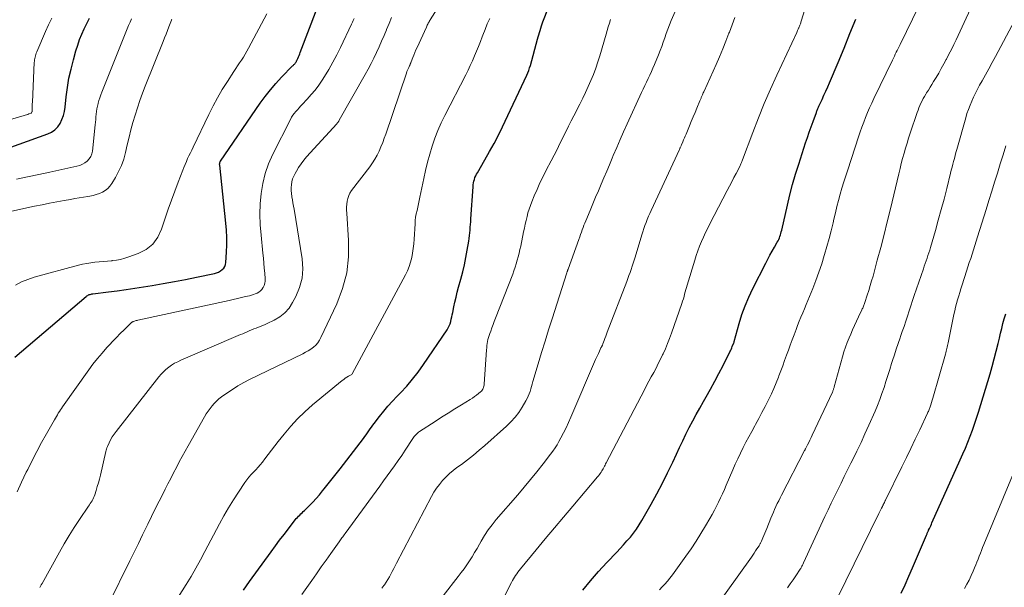
# Model space of a CAD drawing. Units: feet. Extents: x 1925000 to 1930002, y 500000 to 505000.
# Drawn here: x 1925276 to 1925428, y 500745 to 500833 of the extents above; entities that cross this region are included whole.
import ezdxf

# ---------------------------------------------------------------- set-up
doc = ezdxf.new("R2010")
doc.units = ezdxf.units.FT
doc.header["$LTSCALE"] = 100
doc.header["$MEASUREMENT"] = 0
doc.layers.add('CONTOUR INDEX', color=32, linetype='Continuous', lineweight=25)
doc.layers.add('CONTOUR INTERMEDIATE', color=40, linetype='Continuous', lineweight=15)

msp = doc.modelspace()

# ---------------------------------------------------------------- linework, layer by layer
at = {"layer": 'CONTOUR INDEX', "flags": 128}
for points, elevation in [([(1925310.23, 500744.61), (1925311.18, 500745.96), (1925314.51, 500750.56), (1925315.17, 500751.47), (1925315.83, 500752.37), (1925316.51, 500753.26), (1925317.2, 500754.15), (1925318.26, 500755.51), (1925318.42, 500755.71), (1925318.59, 500755.9), (1925318.76, 500756.09), (1925318.94, 500756.27), (1925319.13, 500756.44), (1925319.31, 500756.62), (1925319.5, 500756.8), (1925319.68, 500756.98), (1925320.42, 500757.71), (1925320.96, 500758.27), (1925321.49, 500758.83), (1925322.01, 500759.42), (1925322.5, 500760.01), (1925322.76, 500760.34), (1925323.38, 500761.11), (1925323.99, 500761.88), (1925324.59, 500762.66), (1925325.2, 500763.43), (1925328.84, 500768.16), (1925329.05, 500768.45), (1925329.26, 500768.73), (1925329.47, 500769.03), (1925329.66, 500769.32), (1925329.86, 500769.62), (1925330.07, 500769.91), (1925330.28, 500770.2), (1925330.5, 500770.49), (1925331.32, 500771.56), (1925331.97, 500772.36), (1925332.63, 500773.15), (1925333.33, 500773.92), (1925334.03, 500774.67), (1925334.57, 500775.22), (1925335.54, 500776.26), (1925336.46, 500777.33), (1925337.33, 500778.45), (1925338.15, 500779.6), (1925341.8, 500784.97), (1925341.99, 500785.28), (1925342.15, 500785.6), (1925342.27, 500785.93), (1925342.38, 500786.28), (1925342.46, 500786.63), (1925342.54, 500786.99), (1925342.61, 500787.34), (1925342.69, 500787.7), (1925342.85, 500788.54), (1925343.02, 500789.31), (1925343.19, 500790.08), (1925343.39, 500790.85), (1925343.59, 500791.62), (1925343.94, 500792.87), (1925344.23, 500793.98), (1925344.49, 500795.09), (1925344.72, 500796.22), (1925344.93, 500797.34), (1925345.16, 500798.76), (1925345.23, 500799.18), (1925345.28, 500799.61), (1925345.33, 500800.04), (1925345.37, 500800.47), (1925345.4, 500800.9), (1925345.44, 500801.33), (1925345.47, 500801.76), (1925345.5, 500802.19), (1925345.83, 500807.2), (1925345.85, 500807.48), (1925345.9, 500807.77), (1925345.96, 500808.05), (1925346.04, 500808.33), (1925346.13, 500808.6), (1925346.24, 500808.86), (1925346.37, 500809.12), (1925346.5, 500809.37), (1925347.68, 500811.38), (1925348.4, 500812.64), (1925349.1, 500813.91), (1925349.76, 500815.2), (1925350.39, 500816.5), (1925354.16, 500824.5), (1925354.32, 500824.87), (1925354.47, 500825.24), (1925354.6, 500825.62), (1925354.72, 500826.01), (1925355.85, 500830.09), (1925355.95, 500830.43), (1925356.04, 500830.77), (1925356.13, 500831.11), (1925356.23, 500831.45), (1925356.33, 500831.79), (1925356.44, 500832.13), (1925356.55, 500832.46), (1925356.68, 500832.79), (1925358.53, 500837.52)], 940), ([(1925274.75, 500780.75), (1925285.83, 500790.18), (1925285.94, 500790.27), (1925286.06, 500790.34), (1925286.18, 500790.4), (1925286.31, 500790.46), (1925286.44, 500790.5), (1925286.58, 500790.53), (1925286.71, 500790.56), (1925286.85, 500790.58), (1925289.29, 500790.88), (1925290.65, 500791.05), (1925292, 500791.24), (1925293.35, 500791.44), (1925294.7, 500791.65), (1925296.04, 500791.87), (1925297.78, 500792.16), (1925299.51, 500792.47), (1925301.24, 500792.81), (1925302.96, 500793.16), (1925305.73, 500793.74), (1925306.05, 500793.84), (1925306.37, 500793.96), (1925306.66, 500794.13), (1925306.93, 500794.33), (1925307.16, 500794.57), (1925307.34, 500794.83), (1925307.44, 500795.13), (1925307.51, 500795.46), (1925307.6, 500797.04), (1925307.65, 500798.17), (1925307.65, 500799.3), (1925307.59, 500800.43), (1925307.5, 500801.56), (1925306.53, 500810.56), (1925306.52, 500810.65), (1925306.52, 500810.73), (1925306.53, 500810.81), (1925306.54, 500810.89), (1925306.57, 500810.97), (1925306.59, 500811.04), (1925306.63, 500811.11), (1925306.67, 500811.18), (1925312.83, 500820.14), (1925313.59, 500821.2), (1925314.4, 500822.23), (1925315.25, 500823.22), (1925316.14, 500824.18), (1925317.84, 500825.93), (1925317.91, 500826), (1925317.97, 500826.06), (1925318.04, 500826.13), (1925318.11, 500826.2), (1925318.18, 500826.27), (1925318.24, 500826.34), (1925318.29, 500826.41), (1925318.34, 500826.48), (1925318.39, 500826.55), (1925318.43, 500826.63), (1925318.47, 500826.71), (1925318.51, 500826.79), (1925318.64, 500827.09), (1925318.74, 500827.33), (1925318.84, 500827.56), (1925318.94, 500827.8), (1925319.03, 500828.03), (1925321.67, 500834.9)], 920), ([(1925270.93, 500812.19), (1925279.87, 500815.39), (1925280.46, 500815.68), (1925280.98, 500816.03), (1925281.41, 500816.49), (1925281.79, 500817.02), (1925282.07, 500817.62), (1925282.31, 500818.23), (1925282.47, 500818.87), (1925282.57, 500819.52), (1925282.73, 500821.11), (1925282.92, 500822.56), (1925283.15, 500824.01), (1925283.47, 500825.44), (1925283.83, 500826.85), (1925284.24, 500828.27), (1925284.51, 500829.14), (1925284.81, 500830.01), (1925285.16, 500830.86), (1925285.52, 500831.7), (1925285.93, 500832.52), (1925286.36, 500833.33)], 900), ([(1925362.87, 500744.59), (1925364.05, 500746.07), (1925365.3, 500747.5), (1925366.58, 500748.9), (1925368.11, 500750.49), (1925368.65, 500751.07), (1925369.18, 500751.66), (1925369.71, 500752.25), (1925370.23, 500752.85), (1925370.72, 500753.46), (1925371.19, 500754.1), (1925371.62, 500754.76), (1925372.03, 500755.43), (1925373.47, 500757.97), (1925374.35, 500759.57), (1925375.2, 500761.19), (1925376.01, 500762.82), (1925376.8, 500764.48), (1925377.37, 500765.72), (1925377.85, 500766.75), (1925378.35, 500767.79), (1925378.85, 500768.82), (1925379.37, 500769.84), (1925379.9, 500770.86), (1925380.44, 500771.87), (1925381, 500772.87), (1925381.56, 500773.87), (1925381.97, 500774.58), (1925382.65, 500775.79), (1925383.32, 500777.01), (1925383.97, 500778.24), (1925384.61, 500779.48), (1925385.66, 500781.56), (1925385.76, 500781.76), (1925385.86, 500781.97), (1925385.95, 500782.18), (1925386.04, 500782.39), (1925386.2, 500782.78), (1925386.21, 500782.79), (1925386.22, 500782.81), (1925386.23, 500782.83), (1925386.23, 500782.85), (1925386.26, 500782.93), (1925386.27, 500782.95), (1925386.28, 500782.96), (1925386.28, 500782.98), (1925386.29, 500783), (1925386.31, 500783.09), (1925386.32, 500783.11), (1925386.32, 500783.13), (1925386.33, 500783.15), (1925386.33, 500783.17), (1925387.11, 500785.96), (1925387.54, 500787.36), (1925388.03, 500788.74), (1925388.6, 500790.08), (1925389.23, 500791.41), (1925391.24, 500795.33), (1925391.56, 500795.96), (1925391.89, 500796.57), (1925392.23, 500797.19), (1925392.58, 500797.8), (1925393.03, 500798.58), (1925393.15, 500798.8), (1925393.26, 500799.02), (1925393.35, 500799.25), (1925393.44, 500799.49), (1925393.52, 500799.72), (1925393.59, 500799.96), (1925393.65, 500800.21), (1925393.71, 500800.45), (1925394.59, 500804.32), (1925394.98, 500805.93), (1925395.39, 500807.53), (1925395.86, 500809.12), (1925396.35, 500810.69), (1925397.42, 500813.98), (1925397.7, 500814.81), (1925397.98, 500815.64), (1925398.27, 500816.47), (1925398.57, 500817.29), (1925399.08, 500818.68), (1925399.12, 500818.81), (1925399.17, 500818.93), (1925399.22, 500819.06), (1925399.27, 500819.18), (1925399.32, 500819.31), (1925399.38, 500819.43), (1925399.43, 500819.55), (1925399.49, 500819.68), (1925399.97, 500820.73), (1925400.26, 500821.37), (1925400.55, 500822.02), (1925400.84, 500822.67), (1925401.12, 500823.33), (1925402.46, 500826.47), (1925403.39, 500828.7), (1925404.3, 500830.94), (1925405.19, 500833.19)], 960), ([(1925412.25, 500744.16), (1925412.86, 500745.46), (1925413.45, 500746.77), (1925414.02, 500748.08), (1925416.16, 500753.16), (1925416.2, 500753.26), (1925416.25, 500753.36), (1925416.29, 500753.46), (1925416.33, 500753.55), (1925416.37, 500753.65), (1925416.41, 500753.75), (1925416.46, 500753.84), (1925416.5, 500753.94), (1925416.62, 500754.18), (1925416.72, 500754.4), (1925416.82, 500754.61), (1925416.92, 500754.83), (1925417.01, 500755.05), (1925421.41, 500764.84), (1925421.81, 500765.74), (1925422.2, 500766.65), (1925422.57, 500767.57), (1925422.93, 500768.49), (1925423.28, 500769.42), (1925423.61, 500770.35), (1925423.92, 500771.29), (1925424.21, 500772.23), (1925426.02, 500778.16), (1925426.36, 500779.32), (1925426.68, 500780.5), (1925426.98, 500781.67), (1925427.27, 500782.85), (1925427.47, 500783.71), (1925427.65, 500784.47), (1925427.83, 500785.22), (1925428.03, 500785.97), (1925428.24, 500786.71), (1925428.45, 500787.46)], 980)]:
    msp.add_lwpolyline(points, dxfattribs=dict(at, elevation=elevation))
at = {"layer": 'CONTOUR INTERMEDIATE', "flags": 128}
for points, elevation in [([(1925350.47, 500743.17), (1925351.81, 500745.81), (1925351.96, 500746.09), (1925352.11, 500746.36), (1925352.27, 500746.64), (1925352.44, 500746.9), (1925352.61, 500747.17), (1925352.79, 500747.42), (1925352.98, 500747.68), (1925353.18, 500747.92), (1925355.61, 500750.85), (1925357.02, 500752.56), (1925358.44, 500754.26), (1925359.87, 500755.96), (1925361.3, 500757.65), (1925365.16, 500762.2), (1925365.3, 500762.37), (1925365.44, 500762.55), (1925365.56, 500762.72), (1925365.69, 500762.91), (1925365.7, 500762.93), (1925365.81, 500763.1), (1925365.92, 500763.28), (1925366.02, 500763.46), (1925366.11, 500763.65), (1925366.21, 500763.84), (1925366.3, 500764.02), (1925366.4, 500764.21), (1925366.49, 500764.39), (1925372.41, 500775.7), (1925372.76, 500776.37), (1925373.12, 500777.05), (1925373.48, 500777.72), (1925373.85, 500778.39), (1925374.21, 500779.07), (1925374.56, 500779.75), (1925374.9, 500780.43), (1925375.23, 500781.12), (1925375.31, 500781.29), (1925375.66, 500782.07), (1925375.99, 500782.85), (1925376.31, 500783.65), (1925376.6, 500784.46), (1925378.22, 500789.09), (1925378.34, 500789.44), (1925378.45, 500789.79), (1925378.56, 500790.15), (1925378.65, 500790.51), (1925378.75, 500790.87), (1925378.85, 500791.23), (1925378.95, 500791.58), (1925379.06, 500791.94), (1925380.21, 500795.82), (1925380.45, 500796.55), (1925380.69, 500797.27), (1925380.97, 500797.98), (1925381.26, 500798.69), (1925381.57, 500799.39), (1925381.89, 500800.08), (1925382.23, 500800.77), (1925382.57, 500801.45), (1925385.26, 500806.61), (1925385.6, 500807.27), (1925385.95, 500807.94), (1925386.29, 500808.6), (1925386.64, 500809.26), (1925387.2, 500810.34), (1925387.26, 500810.47), (1925387.32, 500810.59), (1925387.38, 500810.72), (1925387.43, 500810.84), (1925387.49, 500810.97), (1925387.54, 500811.1), (1925387.59, 500811.23), (1925387.64, 500811.36), (1925389.23, 500815.62), (1925390.1, 500817.87), (1925391, 500820.11), (1925391.96, 500822.32), (1925392.95, 500824.52), (1925396.03, 500831.13), (1925396.11, 500831.29), (1925396.18, 500831.45), (1925396.26, 500831.61), (1925396.33, 500831.78), (1925396.37, 500831.86), (1925396.42, 500831.98), (1925396.48, 500832.1), (1925396.52, 500832.23), (1925396.57, 500832.35), (1925396.61, 500832.47), (1925396.65, 500832.6), (1925396.69, 500832.72), (1925396.73, 500832.85), (1925399.63, 500842.12)], 956), ([(1925289.36, 500742.55), (1925292.61, 500749.19), (1925293.26, 500750.53), (1925293.92, 500751.87), (1925294.57, 500753.21), (1925295.23, 500754.55), (1925295.37, 500754.85), (1925295.96, 500756.04), (1925296.54, 500757.23), (1925297.14, 500758.41), (1925297.74, 500759.6), (1925298.07, 500760.26), (1925298.51, 500761.11), (1925298.94, 500761.96), (1925299.38, 500762.81), (1925299.82, 500763.65), (1925300.26, 500764.5), (1925300.71, 500765.34), (1925301.17, 500766.17), (1925301.64, 500767.01), (1925304.19, 500771.51), (1925304.45, 500771.95), (1925304.73, 500772.38), (1925305.03, 500772.8), (1925305.34, 500773.2), (1925305.67, 500773.59), (1925306.03, 500773.95), (1925306.42, 500774.29), (1925306.82, 500774.6), (1925307.65, 500775.19), (1925308.5, 500775.76), (1925309.37, 500776.31), (1925310.26, 500776.8), (1925311.17, 500777.27), (1925319.44, 500781.29), (1925319.86, 500781.51), (1925320.28, 500781.75), (1925320.68, 500782.02), (1925321.07, 500782.31), (1925321.42, 500782.63), (1925321.74, 500782.98), (1925322, 500783.37), (1925322.24, 500783.78), (1925324.69, 500789.05), (1925325.58, 500791.43), (1925326.23, 500793.84), (1925326.5, 500796.33), (1925326.52, 500798.87), (1925326.24, 500803.08), (1925326.22, 500803.55), (1925326.22, 500804.01), (1925326.25, 500804.47), (1925326.3, 500804.93), (1925326.4, 500805.38), (1925326.54, 500805.81), (1925326.74, 500806.21), (1925326.99, 500806.59), (1925329.81, 500810.3), (1925330.22, 500810.88), (1925330.6, 500811.47), (1925330.95, 500812.09), (1925331.26, 500812.73), (1925331.55, 500813.38), (1925331.82, 500814.04), (1925332.07, 500814.7), (1925332.31, 500815.37), (1925335.5, 500824.83), (1925335.58, 500825.04), (1925335.66, 500825.26), (1925335.75, 500825.47), (1925335.85, 500825.68), (1925335.97, 500825.94), (1925336.01, 500826.02), (1925336.05, 500826.1), (1925336.08, 500826.18), (1925336.12, 500826.26), (1925336.15, 500826.34), (1925336.19, 500826.42), (1925336.22, 500826.5), (1925336.25, 500826.58), (1925336.49, 500827.22), (1925336.65, 500827.61), (1925336.81, 500828.01), (1925336.98, 500828.4), (1925337.15, 500828.79), (1925338.59, 500831.96), (1925338.66, 500832.11), (1925338.73, 500832.25), (1925338.8, 500832.4), (1925338.88, 500832.54), (1925338.95, 500832.68), (1925339.03, 500832.82), (1925339.12, 500832.96), (1925339.2, 500833.1), (1925342.52, 500838.38)], 932), ([(1925331.67, 500744.92), (1925332.01, 500745.35), (1925332.08, 500745.45), (1925332.36, 500745.85), (1925332.62, 500746.25), (1925332.86, 500746.67), (1925333.09, 500747.09), (1925333.31, 500747.52), (1925333.53, 500747.95), (1925333.75, 500748.38), (1925333.98, 500748.81), (1925339.38, 500759.14), (1925339.76, 500759.79), (1925340.17, 500760.43), (1925340.62, 500761.03), (1925341.1, 500761.61), (1925341.63, 500762.16), (1925342.17, 500762.69), (1925342.75, 500763.17), (1925343.34, 500763.64), (1925344.02, 500764.13), (1925344.96, 500764.83), (1925345.88, 500765.56), (1925346.78, 500766.31), (1925347.67, 500767.07), (1925351.03, 500770.05), (1925351.71, 500770.72), (1925352.36, 500771.43), (1925352.93, 500772.19), (1925353.45, 500773), (1925354.03, 500773.96), (1925354.22, 500774.32), (1925354.39, 500774.68), (1925354.54, 500775.05), (1925354.67, 500775.43), (1925354.79, 500775.82), (1925354.9, 500776.21), (1925355.02, 500776.59), (1925355.13, 500776.98), (1925355.94, 500779.72), (1925356.47, 500781.47), (1925357, 500783.22), (1925357.54, 500784.97), (1925358.1, 500786.71), (1925360.38, 500793.82), (1925360.4, 500793.9), (1925360.42, 500793.97), (1925360.45, 500794.04), (1925360.48, 500794.12), (1925360.5, 500794.19), (1925360.53, 500794.27), (1925360.55, 500794.34), (1925360.58, 500794.42), (1925362.24, 500799.03), (1925362.37, 500799.4), (1925362.5, 500799.76), (1925362.63, 500800.12), (1925362.77, 500800.48), (1925362.9, 500800.85), (1925363.04, 500801.21), (1925363.18, 500801.56), (1925363.33, 500801.92), (1925364, 500803.53), (1925364.42, 500804.54), (1925364.85, 500805.55), (1925365.28, 500806.56), (1925365.71, 500807.57), (1925366.14, 500808.58), (1925366.56, 500809.59), (1925366.99, 500810.6), (1925367.41, 500811.61), (1925367.59, 500812.05), (1925368.11, 500813.28), (1925368.63, 500814.5), (1925369.17, 500815.72), (1925369.72, 500816.93), (1925371.95, 500821.79), (1925372.2, 500822.34), (1925372.46, 500822.88), (1925372.72, 500823.42), (1925372.98, 500823.96), (1925373.24, 500824.5), (1925373.5, 500825.05), (1925373.74, 500825.6), (1925373.97, 500826.15), (1925374.58, 500827.64), (1925374.84, 500828.3), (1925375.09, 500828.96), (1925375.33, 500829.64), (1925375.56, 500830.31), (1925375.79, 500830.98), (1925376.03, 500831.65), (1925376.29, 500832.32), (1925376.56, 500832.97), (1925377.78, 500835.79)], 948), ([(1925374.76, 500744.68), (1925375.18, 500745.12), (1925375.6, 500745.56), (1925376, 500746.02), (1925376.38, 500746.49), (1925376.75, 500746.98), (1925378.86, 500749.91), (1925379.66, 500751.05), (1925380.43, 500752.2), (1925381.17, 500753.38), (1925381.89, 500754.58), (1925382.57, 500755.75), (1925382.93, 500756.37), (1925383.27, 500757), (1925383.6, 500757.63), (1925383.92, 500758.27), (1925384.22, 500758.92), (1925384.52, 500759.57), (1925384.82, 500760.22), (1925385.1, 500760.88), (1925386.13, 500763.27), (1925386.51, 500764.14), (1925386.91, 500765.01), (1925387.32, 500765.87), (1925387.74, 500766.72), (1925388.17, 500767.57), (1925388.61, 500768.42), (1925389.06, 500769.25), (1925389.52, 500770.09), (1925389.64, 500770.3), (1925390.15, 500771.22), (1925390.65, 500772.15), (1925391.13, 500773.08), (1925391.61, 500774.02), (1925391.7, 500774.22), (1925392.11, 500775.07), (1925392.5, 500775.92), (1925392.86, 500776.79), (1925393.21, 500777.67), (1925393.28, 500777.84), (1925393.58, 500778.63), (1925393.87, 500779.43), (1925394.16, 500780.24), (1925394.45, 500781.04), (1925394.74, 500781.84), (1925395.03, 500782.64), (1925395.33, 500783.44), (1925395.63, 500784.24), (1925395.93, 500785.03), (1925396.18, 500785.68), (1925396.44, 500786.32), (1925396.7, 500786.97), (1925396.96, 500787.62), (1925397.23, 500788.26), (1925397.49, 500788.9), (1925397.76, 500789.55), (1925398.02, 500790.19), (1925398.52, 500791.41), (1925399.02, 500792.67), (1925399.49, 500793.94), (1925399.92, 500795.22), (1925400.32, 500796.52), (1925400.37, 500796.68), (1925400.72, 500797.91), (1925401.06, 500799.14), (1925401.37, 500800.37), (1925401.67, 500801.61), (1925401.8, 500802.16), (1925402.03, 500803.13), (1925402.27, 500804.1), (1925402.53, 500805.06), (1925402.79, 500806.02), (1925403.06, 500806.98), (1925403.35, 500807.93), (1925403.64, 500808.88), (1925403.95, 500809.83), (1925405.63, 500814.93), (1925405.89, 500815.69), (1925406.15, 500816.45), (1925406.43, 500817.2), (1925406.72, 500817.95), (1925407.02, 500818.69), (1925407.33, 500819.43), (1925407.67, 500820.16), (1925408.01, 500820.89), (1925410.88, 500826.83), (1925411.03, 500827.14), (1925411.18, 500827.44), (1925411.33, 500827.74), (1925411.48, 500828.04), (1925411.64, 500828.34), (1925411.79, 500828.64), (1925411.94, 500828.95), (1925412.08, 500829.25), (1925414.96, 500835.2)], 964), ([(1925383.14, 500741.51), (1925389, 500749.74), (1925389.22, 500750.05), (1925389.44, 500750.37), (1925389.66, 500750.7), (1925389.87, 500751.02), (1925390.19, 500751.51), (1925390.24, 500751.6), (1925390.29, 500751.68), (1925390.34, 500751.76), (1925390.39, 500751.85), (1925390.43, 500751.93), (1925390.48, 500752.02), (1925390.52, 500752.11), (1925390.56, 500752.2), (1925390.8, 500752.74), (1925390.95, 500753.11), (1925391.11, 500753.47), (1925391.26, 500753.84), (1925391.41, 500754.2), (1925392.04, 500755.79), (1925392.23, 500756.24), (1925392.42, 500756.69), (1925392.61, 500757.14), (1925392.82, 500757.59), (1925393.02, 500758.04), (1925393.24, 500758.48), (1925393.46, 500758.92), (1925393.68, 500759.36), (1925397.27, 500766.26), (1925397.3, 500766.33), (1925397.34, 500766.4), (1925397.37, 500766.47), (1925397.41, 500766.54), (1925397.71, 500767.15), (1925397.9, 500767.52), (1925398.08, 500767.89), (1925398.26, 500768.27), (1925398.44, 500768.65), (1925401.57, 500775.35), (1925401.62, 500775.44), (1925401.66, 500775.54), (1925401.7, 500775.64), (1925401.73, 500775.74), (1925401.76, 500775.84), (1925401.8, 500775.94), (1925401.83, 500776.04), (1925401.86, 500776.14), (1925403.15, 500780.83), (1925403.37, 500781.58), (1925403.61, 500782.32), (1925403.88, 500783.05), (1925404.17, 500783.77), (1925404.41, 500784.32), (1925404.7, 500785), (1925405, 500785.68), (1925405.31, 500786.35), (1925405.63, 500787.02), (1925406.14, 500788.09), (1925406.2, 500788.23), (1925406.27, 500788.37), (1925406.33, 500788.51), (1925406.39, 500788.65), (1925406.44, 500788.8), (1925406.5, 500788.94), (1925406.55, 500789.09), (1925406.6, 500789.24), (1925406.98, 500790.39), (1925407.22, 500791.12), (1925407.44, 500791.85), (1925407.66, 500792.58), (1925407.87, 500793.32), (1925408.54, 500795.81), (1925409.07, 500797.79), (1925409.59, 500799.78), (1925410.09, 500801.77), (1925410.57, 500803.77), (1925411.86, 500809.2), (1925412.06, 500810), (1925412.26, 500810.79), (1925412.47, 500811.59), (1925412.69, 500812.38), (1925412.92, 500813.17), (1925413.15, 500813.96), (1925413.4, 500814.74), (1925413.66, 500815.52), (1925414.73, 500818.71), (1925414.86, 500819.08), (1925415, 500819.45), (1925415.15, 500819.81), (1925415.31, 500820.17), (1925415.49, 500820.52), (1925415.67, 500820.86), (1925415.86, 500821.2), (1925416.07, 500821.54), (1925416.19, 500821.74), (1925416.47, 500822.18), (1925416.74, 500822.61), (1925417, 500823.05), (1925417.27, 500823.49), (1925417.65, 500824.12), (1925418.06, 500824.82), (1925418.46, 500825.52), (1925418.85, 500826.23), (1925419.24, 500826.94), (1925419.27, 500826.99), (1925419.65, 500827.74), (1925420.03, 500828.49), (1925420.4, 500829.25), (1925420.77, 500830), (1925422.02, 500832.67), (1925422.99, 500834.77)], 968), ([(1925270.71, 500802.65), (1925277.82, 500804.16), (1925278.97, 500804.4), (1925280.12, 500804.63), (1925281.27, 500804.85), (1925282.43, 500805.06), (1925283.41, 500805.23), (1925284.07, 500805.34), (1925284.74, 500805.46), (1925285.41, 500805.57), (1925286.08, 500805.68), (1925286.4, 500805.73), (1925286.9, 500805.83), (1925287.39, 500805.97), (1925287.87, 500806.14), (1925288.34, 500806.35), (1925288.77, 500806.61), (1925289.16, 500806.91), (1925289.5, 500807.27), (1925289.8, 500807.68), (1925290.36, 500808.62), (1925290.86, 500809.54), (1925291.3, 500810.5), (1925291.64, 500811.49), (1925291.92, 500812.5), (1925292.2, 500813.7), (1925292.47, 500814.86), (1925292.76, 500816.01), (1925293.08, 500817.16), (1925293.4, 500818.3), (1925293.76, 500819.43), (1925294.13, 500820.56), (1925294.54, 500821.68), (1925294.97, 500822.78), (1925297.77, 500829.74), (1925297.99, 500830.3), (1925298.22, 500830.87), (1925298.44, 500831.43), (1925298.66, 500832), (1925299.06, 500833.03), (1925299.08, 500833.08), (1925299.11, 500833.13)], 908), ([(1925272.44, 500817.15), (1925276.19, 500818.23), (1925276.38, 500818.29), (1925276.57, 500818.35), (1925276.76, 500818.42), (1925276.95, 500818.48), (1925277.28, 500818.61), (1925277.3, 500818.62), (1925277.32, 500818.63), (1925277.33, 500818.64), (1925277.35, 500818.66), (1925277.39, 500818.74), (1925277.4, 500818.77), (1925277.41, 500818.79), (1925277.42, 500818.81), (1925277.42, 500818.83), (1925277.43, 500819.29), (1925277.44, 500819.55), (1925277.45, 500819.8), (1925277.46, 500820.06), (1925277.47, 500820.31), (1925277.77, 500826.47), (1925277.79, 500826.68), (1925277.81, 500826.89), (1925277.85, 500827.09), (1925277.89, 500827.3), (1925277.95, 500827.5), (1925278.01, 500827.71), (1925278.09, 500827.9), (1925278.16, 500828.1), (1925279.53, 500831.25), (1925279.99, 500832.31), (1925280.47, 500833.36)], 896), ([(1925274.86, 500791.94), (1925275.79, 500792.43), (1925276.77, 500792.82), (1925277.78, 500793.15), (1925284.63, 500795.01), (1925285.26, 500795.17), (1925285.9, 500795.3), (1925286.54, 500795.4), (1925287.19, 500795.49), (1925287.84, 500795.55), (1925288.49, 500795.61), (1925289.14, 500795.67), (1925289.79, 500795.72), (1925289.83, 500795.73), (1925290.5, 500795.81), (1925291.15, 500795.92), (1925291.8, 500796.09), (1925292.44, 500796.3), (1925293.9, 500796.83), (1925295.11, 500797.48), (1925296.15, 500798.29), (1925296.92, 500799.36), (1925297.53, 500800.59), (1925298.09, 500802.33), (1925298.56, 500803.73), (1925299.05, 500805.13), (1925299.56, 500806.52), (1925300.08, 500807.9), (1925300.79, 500809.75), (1925300.97, 500810.2), (1925301.16, 500810.65), (1925301.36, 500811.1), (1925301.56, 500811.55), (1925301.77, 500811.99), (1925301.98, 500812.43), (1925302.2, 500812.87), (1925302.41, 500813.32), (1925304.85, 500818.41), (1925305.51, 500819.72), (1925306.2, 500821), (1925306.94, 500822.26), (1925307.72, 500823.51), (1925308.74, 500825.07), (1925309.03, 500825.52), (1925309.32, 500825.96), (1925309.61, 500826.4), (1925309.91, 500826.84), (1925310.2, 500827.29), (1925310.48, 500827.74), (1925310.75, 500828.2), (1925311, 500828.66), (1925313.83, 500834)], 916), ([(1925274.99, 500808.38), (1925276.72, 500808.73), (1925278.46, 500809.09), (1925280.19, 500809.46), (1925284.38, 500810.37), (1925284.82, 500810.5), (1925285.24, 500810.67), (1925285.63, 500810.9), (1925286, 500811.17), (1925286.3, 500811.51), (1925286.55, 500811.87), (1925286.71, 500812.28), (1925286.8, 500812.72), (1925287.22, 500816.78), (1925287.26, 500817.2), (1925287.3, 500817.61), (1925287.33, 500818.03), (1925287.37, 500818.45), (1925287.41, 500818.87), (1925287.47, 500819.28), (1925287.56, 500819.69), (1925287.66, 500820.09), (1925287.67, 500820.15), (1925287.8, 500820.58), (1925287.94, 500821), (1925288.09, 500821.42), (1925288.25, 500821.84), (1925292.4, 500832.19), (1925292.63, 500832.71), (1925292.87, 500833.22)], 904), ([(1925275.1, 500759.87), (1925275.8, 500761.39), (1925276.53, 500762.9), (1925276.75, 500763.35), (1925277.45, 500764.74), (1925278.16, 500766.13), (1925278.9, 500767.5), (1925279.66, 500768.86), (1925280.91, 500771.06), (1925281.05, 500771.31), (1925281.2, 500771.57), (1925281.35, 500771.82), (1925281.5, 500772.07), (1925281.66, 500772.32), (1925281.82, 500772.57), (1925281.99, 500772.81), (1925282.15, 500773.05), (1925286.23, 500778.8), (1925286.88, 500779.69), (1925287.56, 500780.56), (1925288.28, 500781.4), (1925289.02, 500782.23), (1925289.42, 500782.66), (1925289.98, 500783.25), (1925290.54, 500783.83), (1925291.11, 500784.41), (1925291.69, 500784.99), (1925292.77, 500786.05), (1925292.81, 500786.09), (1925292.86, 500786.13), (1925292.9, 500786.16), (1925292.94, 500786.2), (1925292.99, 500786.23), (1925293.04, 500786.26), (1925293.09, 500786.28), (1925293.14, 500786.3), (1925293.3, 500786.35), (1925293.44, 500786.39), (1925293.57, 500786.43), (1925293.71, 500786.46), (1925293.84, 500786.49), (1925308.01, 500789.57), (1925308.64, 500789.71), (1925309.27, 500789.85), (1925309.89, 500789.99), (1925310.52, 500790.14), (1925311.17, 500790.29), (1925311.47, 500790.37), (1925311.77, 500790.46), (1925312.06, 500790.57), (1925312.35, 500790.69), (1925312.62, 500790.84), (1925312.86, 500791.02), (1925313.06, 500791.24), (1925313.23, 500791.49), (1925313.28, 500791.57), (1925313.43, 500791.89), (1925313.53, 500792.22), (1925313.58, 500792.56), (1925313.58, 500792.91), (1925313.52, 500793.76), (1925313.45, 500794.55), (1925313.39, 500795.33), (1925313.31, 500796.11), (1925313.23, 500796.9), (1925312.94, 500799.69), (1925312.82, 500801.3), (1925312.77, 500802.91), (1925312.83, 500804.52), (1925312.95, 500806.13), (1925313.21, 500807.71), (1925313.58, 500809.26), (1925314.11, 500810.76), (1925314.76, 500812.23), (1925317.49, 500817.63), (1925317.67, 500817.96), (1925317.87, 500818.27), (1925318.09, 500818.57), (1925318.33, 500818.86), (1925318.58, 500819.14), (1925318.84, 500819.42), (1925319.09, 500819.7), (1925319.35, 500819.97), (1925320.12, 500820.78), (1925320.74, 500821.48), (1925321.34, 500822.19), (1925321.89, 500822.94), (1925322.41, 500823.72), (1925322.79, 500824.3), (1925323.45, 500825.39), (1925324.1, 500826.49), (1925324.69, 500827.63), (1925325.26, 500828.77), (1925326.98, 500832.42), (1925327.12, 500832.71), (1925327.25, 500833), (1925327.39, 500833.29)], 924), ([(1925278.65, 500745.05), (1925278.75, 500745.26), (1925278.86, 500745.46), (1925278.97, 500745.66), (1925281.67, 500750.49), (1925282.42, 500751.79), (1925283.18, 500753.07), (1925283.98, 500754.33), (1925284.8, 500755.58), (1925286.19, 500757.64), (1925286.33, 500757.85), (1925286.46, 500758.06), (1925286.6, 500758.27), (1925286.73, 500758.48), (1925286.85, 500758.7), (1925286.96, 500758.93), (1925287.06, 500759.16), (1925287.14, 500759.39), (1925287.36, 500760.08), (1925287.54, 500760.67), (1925287.71, 500761.25), (1925287.87, 500761.85), (1925288.02, 500762.44), (1925288.87, 500766.11), (1925288.92, 500766.31), (1925288.98, 500766.51), (1925289.05, 500766.7), (1925289.13, 500766.9), (1925289.39, 500767.47), (1925289.61, 500767.93), (1925289.86, 500768.38), (1925290.15, 500768.81), (1925290.45, 500769.23), (1925297.07, 500777.69), (1925297.43, 500778.1), (1925297.8, 500778.5), (1925298.2, 500778.86), (1925298.63, 500779.2), (1925299.08, 500779.51), (1925299.54, 500779.8), (1925300.02, 500780.05), (1925300.51, 500780.28), (1925309.42, 500784.1), (1925309.76, 500784.25), (1925310.1, 500784.4), (1925310.44, 500784.55), (1925310.78, 500784.71), (1925311.12, 500784.86), (1925311.47, 500785), (1925311.82, 500785.13), (1925312.17, 500785.26), (1925312.28, 500785.3), (1925312.69, 500785.45), (1925313.09, 500785.61), (1925313.49, 500785.78), (1925313.88, 500785.96), (1925314.98, 500786.49), (1925315.85, 500787.01), (1925316.63, 500787.63), (1925317.29, 500788.38), (1925317.85, 500789.23), (1925318.34, 500790.15), (1925318.92, 500791.55), (1925319.31, 500792.99), (1925319.41, 500794.48), (1925319.31, 500796), (1925318.06, 500803.7), (1925317.98, 500804.19), (1925317.9, 500804.67), (1925317.82, 500805.15), (1925317.74, 500805.63), (1925317.73, 500805.69), (1925317.67, 500806.14), (1925317.63, 500806.6), (1925317.63, 500807.06), (1925317.66, 500807.51), (1925317.74, 500807.97), (1925317.85, 500808.41), (1925318.02, 500808.83), (1925318.22, 500809.24), (1925318.43, 500809.62), (1925318.78, 500810.2), (1925319.15, 500810.76), (1925319.57, 500811.29), (1925320, 500811.81), (1925324.68, 500816.97), (1925324.74, 500817.03), (1925324.8, 500817.1), (1925324.85, 500817.17), (1925324.9, 500817.23), (1925324.95, 500817.3), (1925325, 500817.37), (1925325.04, 500817.44), (1925325.09, 500817.52), (1925329.11, 500824.61), (1925329.57, 500825.45), (1925330.02, 500826.3), (1925330.44, 500827.15), (1925330.86, 500828.02), (1925331.25, 500828.89), (1925331.64, 500829.76), (1925332.02, 500830.64), (1925332.39, 500831.52), (1925332.42, 500831.6), (1925332.8, 500832.51), (1925333.2, 500833.43)], 928), ([(1925295.82, 500736.78), (1925301.33, 500745.51), (1925302.1, 500746.76), (1925302.84, 500748.02), (1925303.56, 500749.3), (1925304.25, 500750.59), (1925306.51, 500754.91), (1925307.19, 500756.16), (1925307.9, 500757.4), (1925308.65, 500758.61), (1925309.43, 500759.81), (1925310.44, 500761.3), (1925310.75, 500761.73), (1925311.07, 500762.14), (1925311.41, 500762.54), (1925311.77, 500762.92), (1925312.13, 500763.3), (1925312.49, 500763.68), (1925312.83, 500764.08), (1925313.15, 500764.49), (1925313.54, 500764.99), (1925314.05, 500765.66), (1925314.56, 500766.32), (1925315.08, 500766.98), (1925315.6, 500767.65), (1925316.53, 500768.82), (1925317.55, 500770.03), (1925318.61, 500771.2), (1925319.76, 500772.29), (1925320.95, 500773.34), (1925325.54, 500777.12), (1925325.77, 500777.31), (1925326.01, 500777.48), (1925326.26, 500777.64), (1925326.51, 500777.8), (1925327.03, 500778.09), (1925327.09, 500778.15), (1925335.34, 500793.51), (1925335.66, 500794.16), (1925335.93, 500794.82), (1925336.14, 500795.5), (1925336.32, 500796.2), (1925336.45, 500796.91), (1925336.56, 500797.62), (1925336.64, 500798.33), (1925336.69, 500799.05), (1925336.83, 500801.42), (1925336.87, 500801.95), (1925336.93, 500802.47), (1925337.02, 500802.99), (1925337.14, 500803.5), (1925337.26, 500804.02), (1925337.38, 500804.53), (1925337.49, 500805.05), (1925337.6, 500805.57), (1925338.19, 500808.47), (1925338.47, 500809.73), (1925338.78, 500810.99), (1925339.13, 500812.24), (1925339.5, 500813.48), (1925339.92, 500814.7), (1925340.39, 500815.91), (1925340.91, 500817.09), (1925341.47, 500818.26), (1925344.7, 500824.56), (1925345.06, 500825.28), (1925345.41, 500826.01), (1925345.74, 500826.74), (1925346.07, 500827.47), (1925346.38, 500828.22), (1925346.68, 500828.96), (1925346.98, 500829.71), (1925347.27, 500830.46), (1925347.36, 500830.71), (1925347.69, 500831.58), (1925348.04, 500832.44), (1925348.41, 500833.3)], 936), ([(1925319.25, 500743.95), (1925320.8, 500746.11), (1925321.54, 500747.16), (1925322.29, 500748.21), (1925323.04, 500749.27), (1925323.78, 500750.32), (1925325.04, 500752.1), (1925325.15, 500752.26), (1925325.27, 500752.42), (1925325.39, 500752.58), (1925325.5, 500752.74), (1925325.62, 500752.9), (1925325.74, 500753.06), (1925325.86, 500753.22), (1925325.98, 500753.38), (1925330.82, 500759.99), (1925331.39, 500760.77), (1925331.96, 500761.55), (1925332.53, 500762.34), (1925333.1, 500763.13), (1925333.66, 500763.92), (1925334.21, 500764.72), (1925334.76, 500765.52), (1925335.3, 500766.32), (1925336.5, 500768.13), (1925336.61, 500768.28), (1925336.72, 500768.44), (1925336.84, 500768.58), (1925336.97, 500768.73), (1925337.1, 500768.86), (1925337.24, 500768.99), (1925337.39, 500769.11), (1925337.55, 500769.22), (1925339.94, 500770.79), (1925340.95, 500771.44), (1925341.97, 500772.09), (1925342.99, 500772.73), (1925344.02, 500773.36), (1925345.41, 500774.2), (1925345.74, 500774.41), (1925346.06, 500774.63), (1925346.37, 500774.86), (1925346.68, 500775.1), (1925347.01, 500775.38), (1925347.14, 500775.5), (1925347.25, 500775.62), (1925347.34, 500775.77), (1925347.41, 500775.92), (1925347.47, 500776.08), (1925347.52, 500776.24), (1925347.55, 500776.41), (1925347.57, 500776.57), (1925347.92, 500781.89), (1925347.95, 500782.22), (1925347.98, 500782.54), (1925348.03, 500782.86), (1925348.08, 500783.18), (1925348.15, 500783.49), (1925348.22, 500783.81), (1925348.32, 500784.11), (1925348.42, 500784.42), (1925348.57, 500784.81), (1925348.75, 500785.3), (1925348.94, 500785.8), (1925349.13, 500786.29), (1925349.32, 500786.79), (1925351.98, 500793.63), (1925352.17, 500794.16), (1925352.36, 500794.7), (1925352.53, 500795.24), (1925352.7, 500795.78), (1925352.85, 500796.33), (1925352.99, 500796.88), (1925353.11, 500797.43), (1925353.23, 500797.99), (1925353.68, 500800.18), (1925353.8, 500800.77), (1925353.93, 500801.37), (1925354.06, 500801.96), (1925354.2, 500802.56), (1925354.35, 500803.14), (1925354.53, 500803.73), (1925354.73, 500804.3), (1925354.95, 500804.87), (1925355.32, 500805.77), (1925355.76, 500806.77), (1925356.21, 500807.77), (1925356.69, 500808.76), (1925357.18, 500809.74), (1925357.94, 500811.19), (1925358.4, 500812.08), (1925358.86, 500812.98), (1925359.31, 500813.88), (1925359.76, 500814.79), (1925359.87, 500815.02), (1925360.26, 500815.81), (1925360.66, 500816.6), (1925361.05, 500817.39), (1925361.46, 500818.18), (1925362.39, 500820), (1925362.85, 500820.91), (1925363.29, 500821.82), (1925363.71, 500822.75), (1925364.12, 500823.68), (1925364.5, 500824.62), (1925364.86, 500825.57), (1925365.19, 500826.54), (1925365.49, 500827.51), (1925366.47, 500830.85), (1925366.64, 500831.42), (1925366.81, 500831.99), (1925366.98, 500832.57), (1925367.14, 500833.14)], 944), ([(1925341.19, 500743.74), (1925343.52, 500746.73), (1925343.98, 500747.33), (1925344.43, 500747.94), (1925344.86, 500748.55), (1925345.28, 500749.18), (1925345.69, 500749.81), (1925346.08, 500750.46), (1925346.47, 500751.1), (1925346.84, 500751.76), (1925347.1, 500752.23), (1925347.63, 500753.1), (1925348.19, 500753.95), (1925348.8, 500754.77), (1925349.44, 500755.56), (1925352.76, 500759.4), (1925353.76, 500760.58), (1925354.76, 500761.77), (1925355.73, 500762.98), (1925356.69, 500764.2), (1925357.86, 500765.72), (1925358.21, 500766.19), (1925358.55, 500766.67), (1925358.86, 500767.17), (1925359.15, 500767.68), (1925359.45, 500768.22), (1925359.87, 500769.01), (1925360.28, 500769.81), (1925360.66, 500770.62), (1925361.02, 500771.44), (1925364.85, 500780.39), (1925364.99, 500780.71), (1925365.13, 500781.02), (1925365.28, 500781.34), (1925365.42, 500781.66), (1925365.67, 500782.19), (1925365.69, 500782.24), (1925365.72, 500782.29), (1925365.74, 500782.33), (1925365.77, 500782.38), (1925365.79, 500782.43), (1925365.82, 500782.47), (1925365.84, 500782.52), (1925365.86, 500782.57), (1925365.89, 500782.64), (1925365.92, 500782.69), (1925365.94, 500782.75), (1925365.96, 500782.8), (1925366.17, 500783.34), (1925366.29, 500783.66), (1925366.41, 500783.99), (1925366.54, 500784.31), (1925366.66, 500784.63), (1925369.66, 500792.47), (1925369.84, 500792.94), (1925370.01, 500793.42), (1925370.18, 500793.89), (1925370.35, 500794.37), (1925370.51, 500794.85), (1925370.66, 500795.33), (1925370.82, 500795.81), (1925370.96, 500796.29), (1925372, 500799.74), (1925372.16, 500800.22), (1925372.32, 500800.7), (1925372.49, 500801.18), (1925372.66, 500801.66), (1925372.85, 500802.13), (1925373.04, 500802.6), (1925373.25, 500803.06), (1925373.46, 500803.53), (1925377.85, 500812.99), (1925377.89, 500813.08), (1925377.93, 500813.17), (1925377.97, 500813.25), (1925378.01, 500813.34), (1925378.05, 500813.43), (1925378.09, 500813.51), (1925378.13, 500813.6), (1925378.17, 500813.69), (1925378.35, 500814.13), (1925378.48, 500814.44), (1925378.62, 500814.75), (1925378.74, 500815.06), (1925378.87, 500815.37), (1925379.41, 500816.64), (1925379.69, 500817.32), (1925379.98, 500818.01), (1925380.26, 500818.69), (1925380.54, 500819.37), (1925381.02, 500820.53), (1925381.07, 500820.63), (1925381.11, 500820.74), (1925381.15, 500820.84), (1925381.2, 500820.94), (1925381.24, 500821.05), (1925381.28, 500821.15), (1925381.33, 500821.25), (1925381.38, 500821.35), (1925381.42, 500821.45), (1925381.49, 500821.59), (1925381.55, 500821.74), (1925381.62, 500821.89), (1925381.69, 500822.04), (1925383.54, 500826.16), (1925384.06, 500827.36), (1925384.57, 500828.56), (1925385.05, 500829.78), (1925385.52, 500831), (1925385.59, 500831.19), (1925386.01, 500832.32), (1925386.44, 500833.45)], 952), ([(1925394.59, 500745), (1925395.04, 500745.6), (1925395.47, 500746.22), (1925395.89, 500746.84), (1925396.57, 500747.88), (1925396.65, 500747.99), (1925396.72, 500748.11), (1925396.79, 500748.23), (1925396.85, 500748.35), (1925396.91, 500748.47), (1925396.98, 500748.6), (1925397.04, 500748.72), (1925397.09, 500748.84), (1925400.42, 500756.03), (1925400.91, 500757.07), (1925401.4, 500758.11), (1925401.9, 500759.14), (1925402.4, 500760.17), (1925402.91, 500761.2), (1925403.42, 500762.23), (1925403.93, 500763.26), (1925404.44, 500764.29), (1925404.73, 500764.87), (1925405.37, 500766.2), (1925406.01, 500767.52), (1925406.62, 500768.86), (1925407.23, 500770.2), (1925408.19, 500772.37), (1925408.57, 500773.27), (1925408.93, 500774.18), (1925409.26, 500775.1), (1925409.58, 500776.03), (1925409.87, 500776.96), (1925410.17, 500777.9), (1925410.46, 500778.83), (1925410.76, 500779.77), (1925410.89, 500780.22), (1925411.18, 500781.11), (1925411.47, 500782), (1925411.76, 500782.88), (1925412.07, 500783.76), (1925412.13, 500783.94), (1925412.41, 500784.74), (1925412.68, 500785.53), (1925412.95, 500786.33), (1925413.21, 500787.13), (1925413.47, 500787.93), (1925413.73, 500788.73), (1925414, 500789.53), (1925414.27, 500790.33), (1925415.68, 500794.46), (1925415.83, 500794.87), (1925415.97, 500795.29), (1925416.11, 500795.7), (1925416.25, 500796.12), (1925416.39, 500796.54), (1925416.53, 500796.95), (1925416.66, 500797.37), (1925416.79, 500797.79), (1925417.54, 500800.38), (1925418, 500802.01), (1925418.45, 500803.64), (1925418.89, 500805.28), (1925419.31, 500806.92), (1925419.91, 500809.29), (1925420.02, 500809.75), (1925420.14, 500810.21), (1925420.26, 500810.67), (1925420.37, 500811.13), (1925420.49, 500811.59), (1925420.61, 500812.05), (1925420.73, 500812.51), (1925420.86, 500812.97), (1925422.25, 500817.87), (1925422.45, 500818.53), (1925422.67, 500819.18), (1925422.92, 500819.83), (1925423.18, 500820.46), (1925423.47, 500821.09), (1925423.77, 500821.71), (1925424.08, 500822.32), (1925424.41, 500822.93), (1925424.79, 500823.61), (1925425.32, 500824.56), (1925425.84, 500825.5), (1925426.36, 500826.45), (1925426.87, 500827.4), (1925429.82, 500832.91)], 972), ([(1925402.36, 500743.43), (1925408.79, 500756.49), (1925408.89, 500756.7), (1925409, 500756.91), (1925409.1, 500757.12), (1925409.2, 500757.33), (1925409.33, 500757.6), (1925409.37, 500757.68), (1925409.4, 500757.75), (1925409.43, 500757.82), (1925409.47, 500757.89), (1925409.5, 500757.96), (1925409.54, 500758.04), (1925409.58, 500758.11), (1925409.61, 500758.18), (1925409.63, 500758.22), (1925409.68, 500758.31), (1925409.72, 500758.4), (1925409.77, 500758.5), (1925409.81, 500758.59), (1925412.36, 500763.76), (1925413.06, 500765.19), (1925413.75, 500766.61), (1925414.43, 500768.04), (1925415.11, 500769.48), (1925416.34, 500772.07), (1925416.4, 500772.21), (1925416.46, 500772.35), (1925416.52, 500772.49), (1925416.57, 500772.63), (1925416.72, 500773.03), (1925416.84, 500773.37), (1925416.95, 500773.72), (1925417.06, 500774.06), (1925417.16, 500774.41), (1925419.09, 500781.22), (1925419.15, 500781.44), (1925419.21, 500781.66), (1925419.27, 500781.88), (1925419.32, 500782.1), (1925419.37, 500782.33), (1925419.43, 500782.55), (1925419.48, 500782.77), (1925419.52, 500783), (1925420.43, 500787.37), (1925420.56, 500787.95), (1925420.69, 500788.53), (1925420.84, 500789.1), (1925420.99, 500789.67), (1925421.16, 500790.25), (1925421.33, 500790.81), (1925421.5, 500791.38), (1925421.68, 500791.95), (1925422.39, 500794.09), (1925422.6, 500794.76), (1925422.81, 500795.42), (1925423.03, 500796.08), (1925423.24, 500796.75), (1925423.44, 500797.42), (1925423.65, 500798.08), (1925423.86, 500798.75), (1925424.07, 500799.41), (1925425.42, 500803.68), (1925425.86, 500805.08), (1925426.3, 500806.49), (1925426.74, 500807.9), (1925427.17, 500809.31), (1925427.6, 500810.72), (1925428.04, 500812.13), (1925428.48, 500813.54)], 976), ([(1925422.07, 500744.85), (1925422.43, 500745.52), (1925422.78, 500746.19), (1925423.1, 500746.88), (1925423.41, 500747.57), (1925423.63, 500748.07), (1925423.82, 500748.52), (1925424, 500748.97), (1925424.18, 500749.42), (1925424.35, 500749.88), (1925424.52, 500750.33), (1925424.7, 500750.78), (1925424.87, 500751.23), (1925425.06, 500751.68), (1925429.52, 500762.4)], 984)]:
    msp.add_lwpolyline(points, dxfattribs=dict(at, elevation=elevation))

doc.saveas('drawing.dxf')
